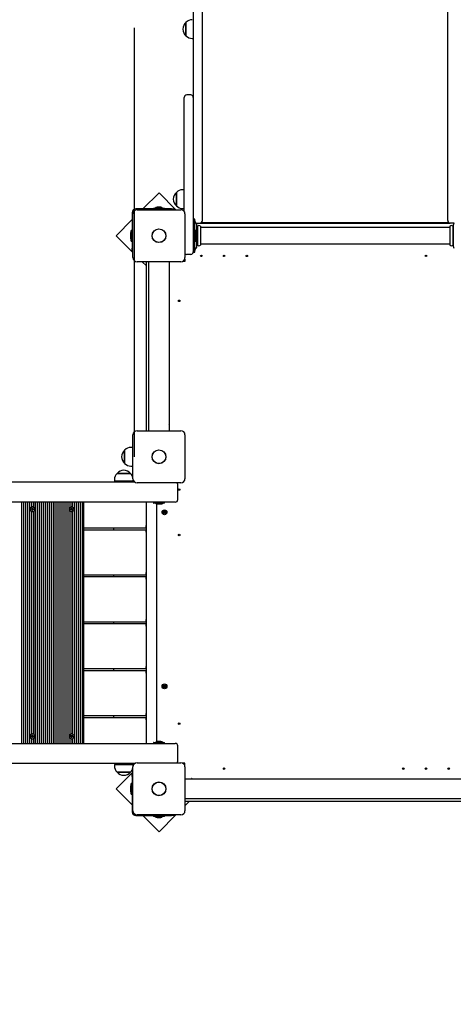
# Model space of a CAD drawing. Units: millimetres. Extents: x 4.6 to 20.9, y 3 to 15.5.
# Drawn here: x 15.1 to 15.9, y 9.7 to 11.7 of the extents above; entities that cross this region are included whole.
import ezdxf

# ---------------------------------------------------------------- set-up
doc = ezdxf.new("R2010")
doc.units = ezdxf.units.MM
doc.header["$LTSCALE"] = 105
doc.header["$PDSIZE"] = -1
doc.linetypes.add('SLD-Сплошная', pattern=[0])
doc.layers.add('ПРИМЕЧАНИЯ', color=7, linetype='SLD-Сплошная')
doc.styles.add('SLDTEXTSTYLE1', font='isocpeui_0.ttf')
doc.dimstyles.new('SLDDIMSTYLE3', dxfattribs={"dimtxt": 0.315, "dimasz": 0.315, "dimexe": 0, "dimexo": 0.0625, "dimgap": 0.07875, "dimtad": 2, "dimlfac": 1, "dimrnd": 1e-09, "dimzin": 12, "dimdsep": 46, "dimtxsty": 'SLDTEXTSTYLE1', "dimsah": 1, "dimcen": 0.09, "dimadec": 0, "dimazin": 3, "dimtfac": 1, "dimtdec": 3, "dimtofl": 0, "dimtmove": 0, "dimatfit": 3, "dimfxl": 1, "dimfrac": 2, "dimtolj": 1, "dimtzin": 12, "dimarcsym": 0})

# ---------------------------------------------------------------- blocks, each defined once
blk = doc.blocks.new('_D_13')
at = {"layer": 'Defpoints', "color": 0, "transparency": 16777216}
for p in [(18.4635, 10.1581), (4.5988, 8.8956), (18.4635, 3.0485)]:
    blk.add_point(p, dxfattribs=at)
at = {"layer": 'ПРИМЕЧАНИЯ', "color": 0, "lineweight": -2, "transparency": 16777216}
for p, q in [((18.4635, 10.0956), (18.4635, 3.0485)), ((4.5988, 8.8331), (4.5988, 3.0485)), ((4.9138, 3.0485), (18.1485, 3.0485))]:
    blk.add_line(p, q, dxfattribs=at)
at = {"layer": 'ПРИМЕЧАНИЯ', "color": 0, "transparency": 16777216}
for points in [[(4.9138, 3.101), (4.9138, 2.996), (4.5988, 3.0485)], [(18.1485, 3.101), (18.1485, 2.996), (18.4635, 3.0485)]]:
    blk.add_solid(points, dxfattribs=at)
at = {"layer": 'ПРИМЕЧАНИЯ', "color": 0, "transparency": 16777216, "insert": (11.5205, 3.4423), "char_height": 0.315, "attachment_point": 2, "style": 'SLDTEXTSTYLE1'}
blk.add_mtext('\\A1;13.86', dxfattribs=at)
blk = doc.blocks.new('_D_29')
at = {"layer": 'Defpoints', "color": 0, "transparency": 16777216}
for p in [(10.2403, 15.4618), (20.8163, 15.4618), (13.4363, 4.7864)]:
    blk.add_point(p, dxfattribs=at)
at = {"layer": 'ПРИМЕЧАНИЯ', "color": 0, "lineweight": -2, "transparency": 16777216}
for p, q in [((10.3028, 15.4618), (20.8163, 15.4618)), ((20.8163, 5.1014), (20.8163, 15.1468)), ((13.4988, 4.7864), (20.8163, 4.7864))]:
    blk.add_line(p, q, dxfattribs=at)
at = {"layer": 'ПРИМЕЧАНИЯ', "color": 0, "transparency": 16777216}
for points in [[(20.7638, 15.1468), (20.8688, 15.1468), (20.8163, 15.4618)], [(20.7638, 5.1014), (20.8688, 5.1014), (20.8163, 4.7864)]]:
    blk.add_solid(points, dxfattribs=at)
at = {"layer": 'ПРИМЕЧАНИЯ', "color": 0, "transparency": 16777216, "insert": (20.4225, 9.9642), "char_height": 0.315, "attachment_point": 2, "rotation": 90, "style": 'SLDTEXTSTYLE1'}
blk.add_mtext('\\A1;10.68', dxfattribs=at)
blk = doc.blocks.new('*D33')
at = {"layer": 'Defpoints', "color": 0, "transparency": 16777216}
for p in [(16.9635, 10.1581), (6.0988, 9.1266), (16.9635, 4.2006)]:
    blk.add_point(p, dxfattribs=at)
at = {"layer": 'ПРИМЕЧАНИЯ', "color": 0, "lineweight": -2, "transparency": 16777216}
for p, q in [((16.9635, 10.0956), (16.9635, 4.2006)), ((6.0988, 9.0641), (6.0988, 4.2006)), ((6.4138, 4.2006), (16.6485, 4.2006))]:
    blk.add_line(p, q, dxfattribs=at)
at = {"layer": 'ПРИМЕЧАНИЯ', "color": 0, "transparency": 16777216}
for points in [[(6.4138, 4.2531), (6.4138, 4.1481), (6.0988, 4.2006)], [(16.6485, 4.2531), (16.6485, 4.1481), (16.9635, 4.2006)]]:
    blk.add_solid(points, dxfattribs=at)
at = {"layer": 'ПРИМЕЧАНИЯ', "color": 0, "transparency": 16777216, "insert": (11.5564, 4.4369), "char_height": 0.315, "attachment_point": 5, "style": 'SLDTEXTSTYLE1'}
blk.add_mtext('\\A1;10.86', dxfattribs=at)
blk = doc.blocks.new('*D34')
at = {"layer": 'Defpoints', "color": 0, "transparency": 16777216}
for p in [(10.2403, 13.6118), (19.4922, 13.6118), (13.4363, 6.4314)]:
    blk.add_point(p, dxfattribs=at)
at = {"layer": 'ПРИМЕЧАНИЯ', "color": 0, "lineweight": -2, "transparency": 16777216}
for p, q in [((10.3028, 13.6118), (19.4922, 13.6118)), ((19.4922, 6.7464), (19.4922, 13.2968)), ((13.4988, 6.4314), (19.4922, 6.4314))]:
    blk.add_line(p, q, dxfattribs=at)
at = {"layer": 'ПРИМЕЧАНИЯ', "color": 0, "transparency": 16777216}
for points in [[(19.4397, 13.2968), (19.5447, 13.2968), (19.4922, 13.6118)], [(19.4397, 6.7464), (19.5447, 6.7464), (19.4922, 6.4314)]]:
    blk.add_solid(points, dxfattribs=at)
at = {"layer": 'ПРИМЕЧАНИЯ', "color": 0, "transparency": 16777216, "insert": (19.254, 10.0216), "char_height": 0.315, "attachment_point": 5, "rotation": 90, "style": 'SLDTEXTSTYLE1'}
blk.add_mtext('\\A1;7.18', dxfattribs=at)

msp = doc.modelspace()

# ---------------------------------------------------------------- linework, layer by layer
at = {"color": 7, "linetype": 'SLD-Сплошная', "lineweight": 25}
for p, q in [((15.4333, 12.4479), (15.4333, 11.528)), ((15.4513, 11.4636), (15.4513, 12.4479)), ((15.9373, 11.4636), (15.9373, 12.4479)), ((15.4188, 11.6612), (15.4188, 11.6769)), ((15.4188, 11.6769), (15.4188, 11.6502)), ((15.4188, 11.6502), (15.4188, 11.6612)), ((15.4313, 11.6449), (15.4333, 11.6449)), ((15.4283, 11.533), (15.4203, 11.533)), ((15.4153, 11.433), (15.4153, 11.528)), ((15.4333, 11.528), (15.4333, 11.433)), ((15.4513, 11.3596), (15.4513, 11.4636)), ((15.9373, 11.3596), (15.9373, 11.4636)), ((15.4153, 11.3022), (15.4153, 11.433)), ((15.4333, 11.433), (15.4333, 11.2541)), ((15.4513, 11.3191), (15.4513, 11.3596)), ((15.9373, 11.3191), (15.9373, 11.3596)), ((15.3654, 11.3389), (15.3335, 11.3071)), ((15.3987, 11.3056), (15.3654, 11.3389)), ((15.3998, 11.3132), (15.3998, 11.3399)), ((15.3998, 11.3399), (15.3998, 11.3266)), ((15.4153, 11.3452), (15.4123, 11.3452)), ((15.3998, 11.3266), (15.3998, 11.3132)), ((15.4513, 11.2841), (15.4513, 11.3191)), ((15.9373, 11.2841), (15.9373, 11.3191)), ((15.3123, 11.3001), (15.3123, 11.2294)), ((15.3138, 11.2106), (15.3138, 11.2976)), ((15.39, 11.3071), (15.3193, 11.3071)), ((15.3218, 11.3056), (15.4088, 11.3056)), ((15.3547, 11.3089), (15.3547, 11.3071)), ((15.3547, 11.3089), (15.376, 11.3089)), ((15.3653, 11.3107), (15.3618, 11.3107)), ((15.3688, 11.3107), (15.3653, 11.3107)), ((15.376, 11.3071), (15.376, 11.3089)), ((15.39, 11.3071), (15.395, 11.3071)), ((15.395, 11.3071), (15.395, 11.3056)), ((15.4123, 11.308), (15.4153, 11.308)), ((15.4168, 11.2976), (15.4168, 11.2106)), ((15.3123, 11.2859), (15.2805, 11.254)), ((15.4363, 11.2866), (15.4333, 11.2866)), ((15.4363, 11.2861), (15.4363, 11.2866)), ((15.4363, 11.2787), (15.4363, 11.2861)), ((15.4363, 11.2294), (15.4363, 11.2787)), ((15.4391, 11.2787), (15.437, 11.2815)), ((15.4388, 11.2791), (15.4463, 11.2791)), ((15.4463, 11.2791), (15.9423, 11.2791)), ((15.9402, 11.2796), (15.4485, 11.2796)), ((15.5393, 11.2796), (15.5393, 11.2791)), ((15.5493, 11.2791), (15.5493, 11.2796)), ((15.8393, 11.2796), (15.8393, 11.2791)), ((15.8493, 11.2791), (15.8493, 11.2796)), ((15.9499, 11.2791), (15.9423, 11.2791)), ((15.3087, 11.2576), (15.3087, 11.2541)), ((15.3123, 11.2647), (15.3105, 11.2647)), ((15.3105, 11.2434), (15.3105, 11.2647)), ((15.4381, 11.2647), (15.4363, 11.2647)), ((15.4381, 11.2647), (15.4381, 11.2541)), ((15.4399, 11.2506), (15.4399, 11.2576)), ((15.4403, 11.2331), (15.4403, 11.275)), ((15.441, 11.2701), (15.4403, 11.2701)), ((15.4413, 11.2727), (15.4413, 11.2541)), ((15.4473, 11.2727), (15.4473, 11.2541)), ((15.941, 11.2701), (15.4476, 11.2701)), ((15.9413, 11.2727), (15.9413, 11.2541)), ((15.9473, 11.2727), (15.9473, 11.2541)), ((15.9483, 11.2701), (15.9476, 11.2701)), ((15.9483, 11.275), (15.9483, 11.2331)), ((15.2805, 11.254), (15.3138, 11.2207)), ((15.3087, 11.2541), (15.3087, 11.2506)), ((15.3105, 11.2434), (15.3123, 11.2434)), ((15.4333, 11.2541), (15.4333, 11.2221)), ((15.4363, 11.2434), (15.4381, 11.2434)), ((15.4381, 11.2541), (15.4381, 11.2434)), ((15.4403, 11.2381), (15.441, 11.2381)), ((15.4413, 11.2541), (15.4413, 11.2354)), ((15.4473, 11.2541), (15.4473, 11.2354)), ((15.4476, 11.2381), (15.941, 11.2381)), ((15.9413, 11.2541), (15.9413, 11.2354)), ((15.9473, 11.2541), (15.9473, 11.2354)), ((15.9476, 11.2381), (15.9483, 11.2381)), ((15.3123, 11.2244), (15.3123, 11.2294)), ((15.3138, 11.2244), (15.3123, 11.2244)), ((15.4333, 11.222), (15.4333, 11.2221)), ((15.4333, 11.2216), (15.4333, 11.222)), ((15.4333, 11.2216), (15.4363, 11.2216)), ((15.4363, 11.222), (15.4363, 11.2294)), ((15.4363, 11.2216), (15.4363, 11.222)), ((15.437, 11.2267), (15.4391, 11.2294)), ((15.4088, 11.2026), (15.3218, 11.2026)), ((15.332, 11.2026), (15.3403, 11.1942)), ((15.3403, 10.8676), (15.3403, 11.2026)), ((15.3453, 10.8676), (15.3453, 11.2026)), ((15.3853, 11.2026), (15.3853, 10.8676)), ((15.4163, 11.2031), (15.4116, 11.2031)), ((15.4163, 11.2078), (15.4163, 11.2031)), ((15.4283, 11.2171), (15.4203, 11.2171)), ((15.3856, 11.1899), (15.3853, 11.1898)), ((15.3855, 11.1888), (15.3853, 11.1887)), ((15.386, 11.189), (15.3855, 11.1888)), ((15.386, 11.189), (15.3856, 11.1899)), ((15.3218, 10.8676), (15.4088, 10.8676)), ((15.3853, 10.8814), (15.386, 10.8811)), ((15.3853, 10.8803), (15.3856, 10.8802)), ((15.3856, 10.8802), (15.386, 10.8811)), ((15.3138, 10.7726), (15.3138, 10.8596)), ((15.4168, 10.8596), (15.4168, 10.7726)), ((15.2973, 10.8052), (15.2973, 10.8294)), ((15.2973, 10.8294), (15.2973, 10.8027)), ((15.3128, 10.8347), (15.3098, 10.8347)), ((15.3128, 10.8347), (15.3128, 10.7975)), ((15.3138, 10.8311), (15.3128, 10.8311)), ((15.2973, 10.8027), (15.2973, 10.8052)), ((15.3098, 10.7975), (15.3128, 10.7975)), ((15.3128, 10.8011), (15.3138, 10.8011)), ((15.2769, 10.7706), (15.2769, 10.7676)), ((15.2822, 10.7831), (15.3069, 10.7831)), ((15.3089, 10.7831), (15.2822, 10.7831)), ((15.3069, 10.7831), (15.3089, 10.7831)), ((15.3141, 10.7676), (15.3141, 10.7704)), ((13.933, 10.7661), (15.3172, 10.7661)), ((15.3141, 10.7676), (15.2769, 10.7676)), ((15.2905, 10.7676), (15.2905, 10.7661)), ((15.3005, 10.7661), (15.3005, 10.7676)), ((15.4088, 10.7646), (15.3218, 10.7646)), ((15.4026, 10.7311), (15.4026, 10.7611)), ((15.3668, 10.7261), (13.933, 10.7261)), ((15.0938, 10.2481), (15.0938, 10.7261)), ((15.0977, 10.2481), (15.0977, 10.7261)), ((15.1016, 10.2481), (15.1016, 10.7261)), ((15.1055, 10.2481), (15.1055, 10.7261)), ((15.1094, 10.2481), (15.1094, 10.7261)), ((15.1123, 10.7121), (15.1125, 10.7131)), ((15.1135, 10.7118), (15.1123, 10.7121)), ((15.1125, 10.7131), (15.1137, 10.7128)), ((15.1132, 10.7128), (15.1125, 10.7131)), ((15.1131, 10.7119), (15.1133, 10.7128)), ((15.1133, 10.7167), (15.1133, 10.7261)), ((15.1133, 10.7128), (15.1139, 10.7128)), ((15.1133, 10.7128), (15.1133, 10.7128)), ((15.1134, 10.7111), (15.1138, 10.7117)), ((15.114, 10.7113), (15.1134, 10.7111)), ((15.1139, 10.7135), (15.1144, 10.713)), ((15.1141, 10.7128), (15.1139, 10.7135)), ((15.1145, 10.7134), (15.1148, 10.7146)), ((15.1145, 10.7131), (15.1149, 10.713)), ((15.1148, 10.7169), (15.1146, 10.7169)), ((15.1148, 10.7146), (15.1157, 10.7144)), ((15.115, 10.7132), (15.1157, 10.7144)), ((15.1151, 10.7126), (15.1162, 10.713)), ((15.1157, 10.7113), (15.1151, 10.7113)), ((15.1154, 10.7123), (15.1152, 10.7113)), ((15.1157, 10.7144), (15.1155, 10.7132)), ((15.1155, 10.7128), (15.1162, 10.713)), ((15.1155, 10.7123), (15.1172, 10.712)), ((15.1155, 10.7113), (15.1157, 10.7106)), ((15.1162, 10.713), (15.1157, 10.7125)), ((15.117, 10.7111), (15.1158, 10.7113)), ((15.116, 10.7123), (15.1172, 10.712)), ((15.1172, 10.712), (15.117, 10.7111)), ((15.1171, 10.7162), (15.1171, 10.7261)), ((15.121, 10.2481), (15.121, 10.7261)), ((15.1249, 10.2481), (15.1249, 10.7261)), ((15.1288, 10.2481), (15.1288, 10.7261)), ((15.1327, 10.2481), (15.1327, 10.7261)), ((15.1366, 10.2481), (15.1366, 10.7261)), ((15.1405, 10.2481), (15.1405, 10.7261)), ((15.1443, 10.2481), (15.1443, 10.7261)), ((15.1482, 10.2481), (15.1482, 10.7261)), ((15.1521, 10.2481), (15.1521, 10.7261)), ((15.156, 10.2481), (15.156, 10.7261)), ((15.1599, 10.2481), (15.1599, 10.7261)), ((15.1638, 10.2481), (15.1638, 10.7261)), ((15.1677, 10.2481), (15.1677, 10.7261)), ((15.1715, 10.2481), (15.1715, 10.7261)), ((15.1754, 10.2481), (15.1754, 10.7261)), ((15.1793, 10.2481), (15.1793, 10.7261)), ((15.1832, 10.2481), (15.1832, 10.7261)), ((15.1871, 10.2481), (15.1871, 10.7261)), ((15.19, 10.712), (15.1912, 10.7123)), ((15.1902, 10.7111), (15.19, 10.712)), ((15.1914, 10.7113), (15.1902, 10.7111)), ((15.1909, 10.7113), (15.1902, 10.7111)), ((15.191, 10.7113), (15.1908, 10.7122)), ((15.191, 10.7167), (15.191, 10.7261)), ((15.1916, 10.7113), (15.191, 10.7113)), ((15.191, 10.7113), (15.191, 10.7113)), ((15.1911, 10.713), (15.1917, 10.7128)), ((15.1915, 10.7125), (15.1911, 10.713)), ((15.1915, 10.7144), (15.1924, 10.7146)), ((15.1917, 10.7132), (15.1915, 10.7144)), ((15.1916, 10.7106), (15.1918, 10.7113)), ((15.1917, 10.7132), (15.1922, 10.7133)), ((15.1922, 10.7134), (15.1924, 10.7146)), ((15.1925, 10.7169), (15.1923, 10.7169)), ((15.1924, 10.7146), (15.1927, 10.7134)), ((15.1928, 10.7128), (15.1934, 10.7128)), ((15.1928, 10.7115), (15.1939, 10.7111)), ((15.1929, 10.713), (15.1934, 10.7135)), ((15.1929, 10.7128), (15.1931, 10.7118)), ((15.1934, 10.7135), (15.1932, 10.7128)), ((15.1932, 10.7118), (15.1949, 10.7121)), ((15.1939, 10.7111), (15.1932, 10.7113)), ((15.1934, 10.7117), (15.1939, 10.7111)), ((15.1935, 10.7128), (15.1947, 10.7131)), ((15.1949, 10.7121), (15.1937, 10.7118)), ((15.1947, 10.7131), (15.1949, 10.7121)), ((15.1948, 10.7162), (15.1948, 10.7261)), ((15.1987, 10.2481), (15.1987, 10.7261)), ((15.2026, 10.2481), (15.2026, 10.7261)), ((15.2065, 10.2481), (15.2065, 10.7261)), ((15.2104, 10.2481), (15.2104, 10.7261)), ((15.2143, 10.2481), (15.2143, 10.7261)), ((15.2166, 10.2481), (15.2166, 10.7261)), ((15.3402, 10.7261), (15.3402, 10.6796)), ((15.3403, 10.7146), (15.3402, 10.7146)), ((15.3403, 10.2481), (15.3403, 10.7261)), ((15.3547, 10.726), (15.3547, 10.7244)), ((15.3759, 10.7243), (15.3548, 10.7243)), ((15.3603, 10.7227), (15.3603, 10.2514)), ((15.3613, 10.2516), (15.3613, 10.7225)), ((15.3619, 10.7225), (15.3689, 10.7225)), ((15.3976, 10.7261), (15.3668, 10.7261)), ((15.376, 10.7244), (15.376, 10.726)), ((15.1133, 10.2667), (15.1133, 10.7075)), ((15.1138, 10.7098), (15.114, 10.711)), ((15.1147, 10.7096), (15.1138, 10.7098)), ((15.1145, 10.7109), (15.114, 10.711)), ((15.1145, 10.7108), (15.1147, 10.7096)), ((15.1146, 10.7073), (15.1148, 10.7073)), ((15.115, 10.7108), (15.1147, 10.7096)), ((15.1157, 10.7106), (15.1152, 10.7111)), ((15.1171, 10.2662), (15.1171, 10.7079)), ((15.191, 10.2667), (15.191, 10.7075)), ((15.1921, 10.7111), (15.1916, 10.7106)), ((15.1926, 10.7111), (15.1922, 10.711)), ((15.1925, 10.7096), (15.1922, 10.7108)), ((15.1923, 10.7073), (15.1925, 10.7073)), ((15.1934, 10.7098), (15.1925, 10.7096)), ((15.1927, 10.711), (15.1934, 10.7098)), ((15.1932, 10.711), (15.1934, 10.7098)), ((15.1948, 10.2662), (15.1948, 10.7079)), ((15.3739, 10.7065), (15.3742, 10.7074)), ((15.375, 10.706), (15.3739, 10.7065)), ((15.3742, 10.7074), (15.3754, 10.707)), ((15.3747, 10.7054), (15.3753, 10.7058)), ((15.3754, 10.7057), (15.3747, 10.7054)), ((15.3755, 10.7055), (15.3747, 10.7054)), ((15.375, 10.704), (15.3754, 10.7051)), ((15.3759, 10.7036), (15.375, 10.704)), ((15.3751, 10.706), (15.3755, 10.7069)), ((15.3764, 10.7048), (15.3755, 10.7052)), ((15.3756, 10.7077), (15.3761, 10.7071)), ((15.3757, 10.7069), (15.3756, 10.7077)), ((15.3759, 10.707), (15.3756, 10.7077)), ((15.3764, 10.7047), (15.3759, 10.7036)), ((15.3763, 10.7074), (15.3767, 10.7085)), ((15.3763, 10.7073), (15.3772, 10.7069)), ((15.377, 10.7045), (15.3766, 10.705)), ((15.3767, 10.7085), (15.3777, 10.7082)), ((15.3767, 10.7051), (15.377, 10.7045)), ((15.3769, 10.7052), (15.377, 10.7045)), ((15.3777, 10.7082), (15.3772, 10.707)), ((15.3772, 10.7067), (15.3779, 10.7068)), ((15.3776, 10.7061), (15.3772, 10.7052)), ((15.3773, 10.7065), (15.3779, 10.7068)), ((15.3784, 10.7047), (15.3773, 10.7052)), ((15.3779, 10.7068), (15.3774, 10.7063)), ((15.3777, 10.7061), (15.3788, 10.7056)), ((15.3788, 10.7056), (15.3784, 10.7047)), ((15.3402, 10.6746), (15.2166, 10.6746)), ((15.2749, 10.6746), (15.2749, 10.6716)), ((15.2754, 10.6746), (15.2754, 10.6716)), ((15.2166, 10.6716), (15.3402, 10.6716)), ((15.3402, 10.6666), (15.3402, 10.5866)), ((15.3402, 10.5816), (15.2166, 10.5816)), ((15.2166, 10.5786), (15.3402, 10.5786)), ((15.2749, 10.5816), (15.2749, 10.5786)), ((15.2754, 10.5816), (15.2754, 10.5786)), ((15.3402, 10.5736), (15.3402, 10.4936)), ((15.3402, 10.4886), (15.2166, 10.4886)), ((15.2166, 10.4856), (15.3402, 10.4856)), ((15.2749, 10.4886), (15.2749, 10.4856)), ((15.2754, 10.4886), (15.2754, 10.4856)), ((15.3402, 10.4806), (15.3402, 10.4006)), ((15.3402, 10.3956), (15.2166, 10.3956)), ((15.2166, 10.3926), (15.3402, 10.3926)), ((15.2749, 10.3956), (15.2749, 10.3926)), ((15.2754, 10.3956), (15.2754, 10.3926)), ((15.3402, 10.3876), (15.3402, 10.3076)), ((15.374, 10.3619), (15.3745, 10.3628)), ((15.375, 10.3613), (15.374, 10.3619)), ((15.3745, 10.3628), (15.3756, 10.3621)), ((15.3746, 10.3607), (15.3753, 10.361)), ((15.3754, 10.3608), (15.3746, 10.3607)), ((15.3754, 10.3607), (15.3746, 10.3607)), ((15.3746, 10.3593), (15.3753, 10.3603)), ((15.3751, 10.3612), (15.3757, 10.3621)), ((15.3762, 10.3599), (15.3753, 10.3604)), ((15.3759, 10.3628), (15.3763, 10.3621)), ((15.3759, 10.362), (15.3759, 10.3628)), ((15.3761, 10.362), (15.3759, 10.3628)), ((15.3767, 10.3594), (15.3764, 10.36)), ((15.3765, 10.3623), (15.3774, 10.3617)), ((15.3766, 10.3624), (15.3772, 10.3634)), ((15.3766, 10.3601), (15.3767, 10.3594)), ((15.3767, 10.3601), (15.3767, 10.3594)), ((15.3775, 10.3609), (15.377, 10.36)), ((15.3772, 10.3634), (15.3781, 10.3629)), ((15.3773, 10.3615), (15.378, 10.3615)), ((15.3773, 10.3613), (15.378, 10.3615)), ((15.3781, 10.3629), (15.3774, 10.3618)), ((15.378, 10.3615), (15.3774, 10.3611)), ((15.3776, 10.3608), (15.3787, 10.3602)), ((15.3787, 10.3602), (15.3781, 10.3593)), ((15.3755, 10.3587), (15.3746, 10.3593)), ((15.3761, 10.3598), (15.3755, 10.3587)), ((15.3781, 10.3593), (15.3771, 10.36)), ((15.3402, 10.3026), (15.2166, 10.3026)), ((15.2749, 10.3026), (15.2749, 10.2996)), ((15.2754, 10.3026), (15.2754, 10.2996)), ((15.2166, 10.2996), (15.3402, 10.2996)), ((15.3402, 10.2946), (15.3402, 10.2481)), ((15.1134, 10.263), (15.114, 10.2628)), ((15.1138, 10.2625), (15.1134, 10.263)), ((15.1138, 10.2644), (15.1147, 10.2646)), ((15.114, 10.2632), (15.1138, 10.2644)), ((15.114, 10.2632), (15.1145, 10.2633)), ((15.1145, 10.2634), (15.1147, 10.2646)), ((15.1148, 10.2669), (15.1146, 10.2669)), ((15.1147, 10.2646), (15.115, 10.2634)), ((15.1151, 10.2628), (15.1157, 10.2628)), ((15.1152, 10.263), (15.1157, 10.2635)), ((15.1152, 10.2628), (15.1154, 10.2618)), ((15.1157, 10.2635), (15.1155, 10.2628)), ((15.1158, 10.2628), (15.117, 10.2631)), ((15.117, 10.2631), (15.1172, 10.2621)), ((15.19, 10.2621), (15.1902, 10.2631)), ((15.1902, 10.2631), (15.1914, 10.2628)), ((15.1909, 10.2628), (15.1902, 10.2631)), ((15.1908, 10.2619), (15.191, 10.2628)), ((15.191, 10.2628), (15.1916, 10.2628)), ((15.191, 10.2628), (15.191, 10.2628)), ((15.1916, 10.2635), (15.1921, 10.263)), ((15.1918, 10.2628), (15.1916, 10.2635)), ((15.1922, 10.2634), (15.1925, 10.2646)), ((15.1922, 10.2631), (15.1926, 10.263)), ((15.1925, 10.2669), (15.1923, 10.2669)), ((15.1925, 10.2646), (15.1934, 10.2644)), ((15.1927, 10.2632), (15.1934, 10.2644)), ((15.1928, 10.2626), (15.1939, 10.263)), ((15.1934, 10.2644), (15.1932, 10.2632)), ((15.1932, 10.2628), (15.1939, 10.263)), ((15.1939, 10.263), (15.1934, 10.2625)), ((13.933, 10.2481), (15.3668, 10.2481)), ((15.1123, 10.262), (15.1135, 10.2623)), ((15.1125, 10.2611), (15.1123, 10.262)), ((15.1137, 10.2613), (15.1125, 10.2611)), ((15.1132, 10.2613), (15.1125, 10.2611)), ((15.1133, 10.2613), (15.1131, 10.2622)), ((15.1139, 10.2613), (15.1133, 10.2613)), ((15.1133, 10.2613), (15.1133, 10.2613)), ((15.1133, 10.2481), (15.1133, 10.2575)), ((15.1139, 10.2606), (15.1141, 10.2613)), ((15.1144, 10.2611), (15.1139, 10.2606)), ((15.1149, 10.2611), (15.1145, 10.261)), ((15.1148, 10.2596), (15.1145, 10.2608)), ((15.1146, 10.2573), (15.1148, 10.2573)), ((15.1157, 10.2598), (15.1148, 10.2596)), ((15.115, 10.261), (15.1157, 10.2598)), ((15.1151, 10.2615), (15.1162, 10.2611)), ((15.1155, 10.2618), (15.1172, 10.2621)), ((15.1162, 10.2611), (15.1155, 10.2613)), ((15.1155, 10.261), (15.1157, 10.2598)), ((15.1157, 10.2617), (15.1162, 10.2611)), ((15.1172, 10.2621), (15.116, 10.2618)), ((15.1171, 10.2481), (15.1171, 10.2579)), ((15.1912, 10.2618), (15.19, 10.2621)), ((15.191, 10.2481), (15.191, 10.2575)), ((15.1911, 10.2611), (15.1915, 10.2617)), ((15.1917, 10.2613), (15.1911, 10.2611)), ((15.1915, 10.2598), (15.1917, 10.261)), ((15.1924, 10.2596), (15.1915, 10.2598)), ((15.1922, 10.2609), (15.1917, 10.261)), ((15.1922, 10.2608), (15.1924, 10.2596)), ((15.1923, 10.2573), (15.1925, 10.2573)), ((15.1927, 10.2608), (15.1924, 10.2596)), ((15.1934, 10.2613), (15.1928, 10.2613)), ((15.1931, 10.2623), (15.1929, 10.2613)), ((15.1934, 10.2606), (15.1929, 10.2611)), ((15.1932, 10.2623), (15.1949, 10.262)), ((15.1932, 10.2613), (15.1934, 10.2606)), ((15.1947, 10.2611), (15.1935, 10.2613)), ((15.1937, 10.2623), (15.1949, 10.262)), ((15.1949, 10.262), (15.1947, 10.2611)), ((15.1948, 10.2481), (15.1948, 10.2579)), ((15.3403, 10.2596), (15.3402, 10.2596)), ((15.3547, 10.2498), (15.3547, 10.2482)), ((15.3548, 10.2499), (15.3759, 10.2499)), ((15.3632, 10.2517), (15.3619, 10.2517)), ((15.3689, 10.2517), (15.3632, 10.2517)), ((15.3668, 10.2481), (15.3976, 10.2481)), ((15.376, 10.2482), (15.376, 10.2498)), ((15.4026, 10.2131), (15.4026, 10.2431)), ((15.3172, 10.2081), (13.933, 10.2081)), ((15.2769, 10.2065), (15.2769, 10.2035)), ((15.2769, 10.2065), (15.3141, 10.2065)), ((15.2905, 10.2081), (15.2905, 10.2065)), ((15.3005, 10.2065), (15.3005, 10.2081)), ((15.3141, 10.2037), (15.3141, 10.2065)), ((15.3218, 10.2096), (15.4088, 10.2096)), ((15.4163, 10.2091), (15.4116, 10.2091)), ((15.4163, 10.2044), (15.4163, 10.2091)), ((15.3138, 10.1914), (15.2805, 10.1581)), ((15.2897, 10.191), (15.2822, 10.191)), ((15.2822, 10.191), (15.3089, 10.191)), ((15.3089, 10.191), (15.2897, 10.191)), ((15.3123, 10.1877), (15.3138, 10.1877)), ((15.3123, 10.1827), (15.3123, 10.1877)), ((15.3138, 10.1146), (15.3138, 10.2016)), ((15.4168, 10.2016), (15.4168, 10.1146)), ((15.3123, 10.1687), (15.3105, 10.1687)), ((15.3105, 10.1474), (15.3105, 10.1687)), ((15.3123, 10.1827), (15.3123, 10.1121)), ((15.4168, 10.1781), (15.9718, 10.1781)), ((15.4304, 10.1787), (15.4295, 10.1783)), ((15.4295, 10.1783), (15.4296, 10.1781)), ((15.4304, 10.1787), (15.4307, 10.1781)), ((15.2805, 10.1581), (15.3123, 10.1263)), ((15.3087, 10.1616), (15.3087, 10.1581)), ((15.3087, 10.1581), (15.3087, 10.1546)), ((15.3105, 10.1474), (15.3123, 10.1474)), ((15.9718, 10.1381), (15.4168, 10.1381)), ((15.9718, 10.1331), (15.4168, 10.1331)), ((15.4168, 10.1247), (15.4252, 10.1331)), ((15.4088, 10.1066), (15.3218, 10.1066)), ((15.3654, 10.0732), (15.3987, 10.1066)), ((15.395, 10.1066), (15.395, 10.1051)), ((15.3193, 10.1051), (15.39, 10.1051)), ((15.3335, 10.1051), (15.3654, 10.0732)), ((15.3547, 10.1051), (15.3547, 10.1033)), ((15.376, 10.1033), (15.3547, 10.1033)), ((15.3618, 10.1015), (15.3653, 10.1015)), ((15.3653, 10.1015), (15.3688, 10.1015)), ((15.376, 10.1033), (15.376, 10.1051)), ((15.395, 10.1051), (15.39, 10.1051))]:
    msp.add_line(p, q, dxfattribs=at)
at = {"color": 7, "linetype": 'SLD-Сплошная'}
msp.add_line((15.3168, 10.8161), (15.3168, 11.6661), dxfattribs=at)
at = {"color": 7, "linetype": 'SLD-Сплошная', "lineweight": 25, "flags": 128}
for points in [[(15.1193, 10.7111), (15.1194, 10.7124), (15.1192, 10.7136), (15.1186, 10.7148), (15.1177, 10.7158), (15.1167, 10.7165), (15.1154, 10.7168), (15.1142, 10.7168), (15.1129, 10.7165), (15.1119, 10.7158), (15.111, 10.7149), (15.1104, 10.7137), (15.1101, 10.7124), (15.1102, 10.7111), (15.1106, 10.7099), (15.1113, 10.7088), (15.1123, 10.708), (15.1135, 10.7075), (15.1147, 10.7073), (15.116, 10.7074), (15.1172, 10.7079), (15.1182, 10.7088), (15.1189, 10.7098), (15.1193, 10.7111)], [(15.1879, 10.7111), (15.1883, 10.7098), (15.1891, 10.7088), (15.1901, 10.7079), (15.1912, 10.7074), (15.1925, 10.7073), (15.1938, 10.7075), (15.1949, 10.708), (15.1959, 10.7088), (15.1966, 10.7099), (15.197, 10.7111), (15.1971, 10.7124), (15.1969, 10.7137), (15.1963, 10.7149), (15.1954, 10.7158), (15.1943, 10.7165), (15.1931, 10.7168), (15.1918, 10.7168), (15.1906, 10.7165), (15.1895, 10.7158), (15.1886, 10.7148), (15.1881, 10.7136), (15.1878, 10.7124), (15.1879, 10.7111)], [(15.1193, 10.2631), (15.1189, 10.2643), (15.1182, 10.2654), (15.1172, 10.2662), (15.116, 10.2667), (15.1147, 10.2669), (15.1135, 10.2667), (15.1123, 10.2661), (15.1113, 10.2653), (15.1106, 10.2642), (15.1102, 10.263), (15.1101, 10.2617), (15.1104, 10.2604), (15.111, 10.2593), (15.1119, 10.2583), (15.1129, 10.2576), (15.1142, 10.2573), (15.1154, 10.2573), (15.1167, 10.2577), (15.1177, 10.2584), (15.1186, 10.2593), (15.1192, 10.2605), (15.1194, 10.2618), (15.1193, 10.2631)], [(15.1879, 10.2631), (15.1878, 10.2618), (15.1881, 10.2605), (15.1886, 10.2593), (15.1895, 10.2584), (15.1906, 10.2577), (15.1918, 10.2573), (15.1931, 10.2573), (15.1943, 10.2576), (15.1954, 10.2583), (15.1963, 10.2593), (15.1969, 10.2604), (15.1971, 10.2617), (15.197, 10.263), (15.1966, 10.2642), (15.1959, 10.2653), (15.1949, 10.2661), (15.1938, 10.2667), (15.1925, 10.2669), (15.1912, 10.2667), (15.1901, 10.2662), (15.1891, 10.2654), (15.1883, 10.2643), (15.1879, 10.2631)]]:
    msp.add_lwpolyline(points, dxfattribs=at)
at = {"color": 7, "linetype": 'SLD-Сплошная', "lineweight": 25}
for centre, radius in [((15.3653, 11.2541), 0.0137), ((15.3653, 11.2541), 0.0135), ((15.4493, 11.2141), 0.0015), ((15.4943, 11.2141), 0.0015), ((15.5393, 11.2141), 0.0015), ((15.8943, 11.2141), 0.0015), ((15.4053, 11.1251), 0.0015), ((15.3653, 10.8161), 0.0137), ((15.3653, 10.8161), 0.0135), ((15.4053, 10.7511), 0.0015), ((15.3763, 10.7061), 0.0048), ((15.3763, 10.7061), 0.003), ((15.4053, 10.6611), 0.0015), ((15.3763, 10.3611), 0.0048), ((15.3763, 10.3611), 0.003), ((15.4053, 10.2871), 0.0015), ((15.4943, 10.1981), 0.0015), ((15.8493, 10.1981), 0.0015), ((15.8943, 10.1981), 0.0015), ((15.9393, 10.1981), 0.0015), ((15.3653, 10.1581), 0.0137), ((15.3653, 10.1581), 0.0135)]:
    msp.add_circle(centre, radius, dxfattribs=at)
for centre, radius, start, end in [((15.4301, 11.6635), 0.0175, 130.3062, 229.6938), ((15.4313, 11.6646), 0.0175, 90, 135.5648), ((15.4313, 11.6625), 0.0175, 224.4352, 270), ((15.4203, 11.528), 0.005, 90, 180), ((15.4283, 11.528), 0.005, 0, 90), ((15.4112, 11.3266), 0.0175, 130.3062, 229.6938), ((15.4123, 11.3277), 0.0175, 90, 135.5648), ((15.3193, 11.3001), 0.007, 90, 180), ((15.3218, 11.2976), 0.008, 90, 180), ((15.3618, 11.3059), 0.00481, 90, 141.282), ((15.3688, 11.3059), 0.00481, 38.718, 90), ((15.4123, 11.3255), 0.0175, 224.4352, 270), ((15.4088, 11.2976), 0.008, 0, 90), ((15.4393, 11.2833), 0.003, 180, 217.5686), ((15.4343, 11.275), 0.006, 0, 37.5686), ((15.4463, 11.2841), 0.005, 270, 360), ((15.9423, 11.2841), 0.005, 180, 270), ((15.9543, 11.275), 0.006, 142.4314, 180), ((15.3135, 11.2576), 0.00481, 128.718, 180), ((15.4351, 11.2576), 0.00481, 0, 51.282), ((15.441, 11.2704), 0.0003, 270, 0), ((15.4443, 11.2701), 0.004, 41.4096, 138.5904), ((15.4476, 11.2704), 0.0003, 180, 270), ((15.941, 11.2704), 0.0003, 270, 0), ((15.9443, 11.2701), 0.004, 41.4096, 138.5904), ((15.9476, 11.2704), 0.0003, 180, 270), ((15.3135, 11.2506), 0.00481, 180, 231.282), ((15.4351, 11.2506), 0.00481, 308.718, 0), ((15.441, 11.2378), 0.0003, 0, 90), ((15.4476, 11.2378), 0.0003, 90, 180), ((15.941, 11.2378), 0.0003, 0, 90), ((15.9476, 11.2378), 0.0003, 90, 180), ((15.4203, 11.2221), 0.005, 225.573, 270), ((15.4283, 11.2221), 0.005, 270, 0), ((15.4393, 11.2248), 0.003, 142.4314, 180), ((15.4343, 11.2331), 0.006, 322.4314, 0), ((15.4443, 11.2381), 0.004, 221.4096, 318.5904), ((15.9443, 11.2381), 0.004, 221.4096, 318.5904), ((15.9543, 11.2331), 0.006, 180, 217.5686), ((15.3218, 11.2106), 0.008, 180, 270), ((15.4088, 11.2106), 0.008, 270, 0), ((15.3218, 10.8596), 0.008, 90, 180), ((15.4088, 10.8596), 0.008, 0, 90), ((15.3087, 10.8161), 0.0175, 130.3062, 229.6938), ((15.3098, 10.8172), 0.0175, 90, 135.5648), ((15.2955, 10.7718), 0.0175, 40.3062, 139.6938), ((15.3098, 10.815), 0.0175, 224.4352, 270), ((15.2944, 10.7706), 0.0175, 134.4352, 180), ((15.2966, 10.7706), 0.0175, 10.3767, 45.5648), ((15.3218, 10.7726), 0.008, 180, 270), ((15.4088, 10.7726), 0.008, 270, 0), ((15.3976, 10.7611), 0.005, 0, 44.427), ((15.3976, 10.7311), 0.005, 270, 0), ((15.1147, 10.7121), 0.0048, 91.1883, 268.8117), ((15.1134, 10.7112), 0.000697, 46.8706, 77.3674), ((15.1139, 10.7135), 0.000685, 257.4532, 288.3215), ((15.1133, 10.7111), 0.000745, 348.1463, 17.3015), ((15.1138, 10.7135), 0.000733, 318.7308, 348.2259), ((15.1151, 10.7106), 0.000705, 90.437, 159.8506), ((15.1157, 10.713), 0.000726, 176.5304, 247.565), ((15.1162, 10.713), 0.000745, 168.1463, 197.3015), ((15.1157, 10.7107), 0.000685, 77.4532, 108.3215), ((15.1162, 10.713), 0.000697, 226.8706, 257.3674), ((15.1924, 10.7121), 0.00477, 91.1554, 192.6693), ((15.1911, 10.713), 0.000697, 282.6326, 313.1294), ((15.1916, 10.7107), 0.000685, 71.6785, 102.5468), ((15.191, 10.713), 0.000745, 342.6985, 11.8537), ((15.1928, 10.7135), 0.000705, 200.1494, 269.563), ((15.1934, 10.7111), 0.000726, 112.435, 183.4696), ((15.1934, 10.7135), 0.000733, 191.7741, 221.2692), ((15.1934, 10.7135), 0.000685, 251.6785, 282.5468), ((15.1939, 10.7111), 0.000745, 162.6985, 191.8537), ((15.1939, 10.7112), 0.000697, 102.6326, 133.1294), ((15.3548, 10.726), 0.0001, 90, 180), ((15.3548, 10.7244), 0.0001, 180, 270), ((15.3619, 10.7273), 0.00481, 218.718, 270), ((15.3689, 10.7273), 0.00481, 270, 321.282), ((15.3759, 10.726), 0.0001, 0, 90), ((15.3759, 10.7244), 0.0001, 270, 0), ((15.1157, 10.7106), 0.000733, 138.7308, 168.2259), ((15.1924, 10.712), 0.00469, 191.1272, 269.4291), ((15.1915, 10.7106), 0.000733, 11.7741, 41.2692), ((15.3747, 10.7054), 0.000725, 38.8462, 68.8462), ((15.3747, 10.7054), 0.000725, 23.8462, 38.8462), ((15.3756, 10.7077), 0.000725, 248.8462, 278.8462), ((15.3747, 10.7054), 0.000725, 8.8462, 23.8462), ((15.3747, 10.7054), 0.000725, 338.8462, 8.8462), ((15.3756, 10.7077), 0.000725, 278.8462, 293.8462), ((15.3756, 10.7077), 0.000725, 293.8462, 308.8462), ((15.3756, 10.7077), 0.000725, 308.8462, 338.8462), ((15.377, 10.7045), 0.000725, 128.8462, 158.8462), ((15.377, 10.7045), 0.000725, 113.8462, 128.8462), ((15.377, 10.7045), 0.000725, 98.8462, 113.8462), ((15.377, 10.7045), 0.000725, 68.8462, 98.8462), ((15.3779, 10.7068), 0.000725, 158.8462, 188.8462), ((15.3779, 10.7068), 0.000725, 188.8462, 203.8462), ((15.3779, 10.7068), 0.000725, 203.8462, 218.8462), ((15.3779, 10.7068), 0.000725, 218.8462, 248.8462), ((15.3746, 10.3607), 0.000725, 27.9835, 57.9835), ((15.3746, 10.3607), 0.000725, 12.9835, 27.9835), ((15.3746, 10.3607), 0.000725, 327.9835, 357.9835), ((15.3746, 10.3607), 0.000725, 357.9835, 12.9835), ((15.3759, 10.3628), 0.000725, 237.9835, 267.9835), ((15.3759, 10.3628), 0.000725, 267.9835, 282.9835), ((15.3759, 10.3628), 0.000725, 282.9835, 297.9835), ((15.3767, 10.3594), 0.000725, 117.9835, 147.9835), ((15.3759, 10.3628), 0.000725, 297.9835, 327.9835), ((15.3767, 10.3594), 0.000725, 102.9835, 117.9835), ((15.3767, 10.3594), 0.000725, 87.9835, 102.9835), ((15.3767, 10.3594), 0.000725, 57.9835, 87.9835), ((15.378, 10.3615), 0.000725, 147.9835, 177.9835), ((15.378, 10.3615), 0.000725, 177.9835, 192.9835), ((15.378, 10.3615), 0.000725, 192.9835, 207.9835), ((15.378, 10.3615), 0.000725, 207.9835, 237.9835), ((15.1147, 10.2621), 0.0048, 91.1974, 268.8026), ((15.1134, 10.263), 0.000697, 282.6326, 313.1294), ((15.1133, 10.263), 0.000745, 342.6985, 11.8537), ((15.1151, 10.2635), 0.000705, 200.1494, 269.563), ((15.1157, 10.2635), 0.000733, 191.7741, 221.2692), ((15.1157, 10.2635), 0.000685, 251.6785, 282.5468), ((15.1924, 10.262), 0.00475, 167.0158, 269.1595), ((15.1924, 10.2622), 0.0047, 90.6648, 168.7788), ((15.1916, 10.2635), 0.000685, 257.4532, 288.3215), ((15.1915, 10.2635), 0.000733, 318.7308, 348.2259), ((15.1934, 10.263), 0.000726, 176.5304, 247.565), ((15.1939, 10.263), 0.000745, 168.1463, 197.3015), ((15.1939, 10.263), 0.000697, 226.8706, 257.3674), ((15.1139, 10.2607), 0.000685, 71.6785, 102.5468), ((15.1138, 10.2606), 0.000733, 11.7741, 41.2692), ((15.1157, 10.2611), 0.000726, 112.435, 183.4696), ((15.1162, 10.2611), 0.000745, 162.6985, 191.8537), ((15.1162, 10.2612), 0.000697, 102.6326, 133.1294), ((15.1911, 10.2612), 0.000697, 46.8706, 77.3674), ((15.191, 10.2611), 0.000745, 348.1463, 17.3015), ((15.1928, 10.2606), 0.000705, 90.437, 159.8506), ((15.1934, 10.2606), 0.000733, 138.7308, 168.2259), ((15.1934, 10.2607), 0.000685, 77.4532, 108.3215), ((15.3548, 10.2498), 0.0001, 90, 180), ((15.3548, 10.2482), 0.0001, 180, 270), ((15.3619, 10.2469), 0.00481, 90, 141.282), ((15.3689, 10.2469), 0.00481, 38.718, 90), ((15.3759, 10.2498), 0.0001, 0, 90), ((15.3759, 10.2482), 0.0001, 270, 0), ((15.3976, 10.2431), 0.005, 0, 90), ((15.3218, 10.2016), 0.008, 90, 180), ((15.3976, 10.2131), 0.005, 315.573, 0), ((15.4088, 10.2016), 0.008, 360, 90), ((15.2944, 10.2035), 0.0175, 180, 225.5648), ((15.2955, 10.2024), 0.0175, 220.3062, 319.6938), ((15.2966, 10.2035), 0.0175, 314.4352, 349.6233), ((15.3135, 10.1616), 0.00481, 128.718, 180), ((15.3135, 10.1546), 0.00481, 180, 231.282), ((15.3193, 10.1121), 0.007, 180, 270), ((15.3218, 10.1146), 0.008, 180, 270), ((15.4088, 10.1146), 0.008, 270, 0), ((15.3618, 10.1063), 0.00481, 218.718, 270), ((15.3688, 10.1063), 0.00481, 270, 321.282)]:
    msp.add_arc(centre, radius, start, end, dxfattribs=at)
for centre, major_axis, ratio, start_param, end_param in [((15.1134, 10.7135), (0.000093, 0.000723), 0.561862, 3.00052, 3.159049), ((15.1134, 10.7111), (0.00229, -0.00061), 0.169146, 1.318863, 1.487204), ((15.1139, 10.7135), (0.0025, 0.00045), 0.22828, 4.741111, 4.88166), ((15.1157, 10.7106), (0.00265, 0.00018), 0.265075, 1.634331, 1.89613), ((15.1157, 10.7106), (0.00158, -0.00068), 0.151101, 1.970594, 2.232393), ((15.1157, 10.713), (0.000741, 0.000525), 0.67477, 2.118534, 2.277063), ((15.1162, 10.713), (0.00188, 0.00072), 0.017985, 1.92823, 2.19003), ((15.1162, 10.713), (0.00254, -0.0004), 0.237934, 4.300861, 4.56266), ((15.1157, 10.713), (0.000996, -0.000096), 0.721513, 4.473677, 4.632206), ((15.1911, 10.7106), (-0.000093, 0.000723), 0.561862, 6.265729, 6.424258), ((15.1911, 10.713), (0.00229, 0.00061), 0.169146, 4.795981, 4.964322), ((15.1929, 10.7135), (0.00058, 0.000622), 0.642453, 2.323696, 2.482225), ((15.1934, 10.7135), (0.00158, 0.00068), 0.151101, 4.050792, 4.312591), ((15.1934, 10.7135), (0.00265, -0.00018), 0.265075, 4.387055, 4.648855), ((15.1939, 10.7111), (0.00254, 0.0004), 0.237934, 1.720525, 1.982325), ((15.1939, 10.7111), (0.00188, -0.00072), 0.017985, 4.093156, 4.354955), ((15.1934, 10.7111), (0.000996, 0.000096), 0.721513, 1.65098, 1.809509), ((15.1152, 10.7106), (-0.00058, 0.000622), 0.642453, 0.659368, 0.817897), ((15.1916, 10.7106), (0.0025, -0.00045), 0.22828, 1.401526, 1.542075), ((15.1934, 10.7111), (0.000741, -0.000525), 0.67477, 4.006122, 4.164651), ((15.3402, 10.6796), (0, 0.005), 0.002404, 3.141593, 4.712389), ((15.3402, 10.6666), (0, 0.005), 0.002404, 4.712389, 6.283185), ((15.3402, 10.5866), (0, 0.005), 0.002404, 3.141593, 4.712389), ((15.3402, 10.5736), (0, 0.005), 0.002404, 4.712389, 6.283185), ((15.3402, 10.4936), (0, 0.005), 0.002404, 3.141593, 4.712389), ((15.3402, 10.4806), (0, 0.005), 0.002404, 4.712389, 6.283185), ((15.3402, 10.4006), (0, 0.005), 0.002404, 3.141593, 4.712389), ((15.3402, 10.3876), (0, 0.005), 0.002404, 4.712389, 6.283185), ((15.3402, 10.3076), (0, 0.005), 0.002404, 3.141593, 4.712389), ((15.3402, 10.2946), (0, 0.005), 0.002404, 4.712389, 6.283185), ((15.1134, 10.263), (0.00229, 0.00061), 0.169146, 4.795981, 4.964322), ((15.1152, 10.2635), (0.00058, 0.000622), 0.642453, 2.323696, 2.482225), ((15.1157, 10.2635), (0.00158, 0.00068), 0.151101, 4.050792, 4.312591), ((15.1157, 10.2635), (0.00265, -0.00018), 0.265075, 4.387055, 4.648855), ((15.1911, 10.2635), (0.000093, 0.000723), 0.561862, 3.00052, 3.159049), ((15.1916, 10.2635), (0.0025, 0.00045), 0.22828, 4.741111, 4.88166), ((15.1934, 10.263), (0.000741, 0.000525), 0.67477, 2.118534, 2.277063), ((15.1939, 10.263), (0.00188, 0.00072), 0.017985, 1.92823, 2.19003), ((15.1939, 10.263), (0.00254, -0.0004), 0.237934, 4.300861, 4.56266), ((15.1134, 10.2606), (-0.000093, 0.000723), 0.561862, 6.265729, 6.424258), ((15.1139, 10.2606), (0.0025, -0.00045), 0.22828, 1.401526, 1.542075), ((15.1157, 10.2611), (0.000741, -0.000525), 0.67477, 4.006122, 4.164651), ((15.1162, 10.2611), (0.00254, 0.0004), 0.237934, 1.720525, 1.982325), ((15.1162, 10.2611), (0.00188, -0.00072), 0.017985, 4.093156, 4.354955), ((15.1157, 10.2611), (0.000996, 0.000096), 0.721513, 1.65098, 1.809509), ((15.1911, 10.2611), (0.00229, -0.00061), 0.169146, 1.318863, 1.487204), ((15.1929, 10.2606), (-0.00058, 0.000622), 0.642453, 0.659368, 0.817897), ((15.1934, 10.2606), (0.00265, 0.00018), 0.265075, 1.634331, 1.89613), ((15.1934, 10.2606), (0.00158, -0.00068), 0.151101, 1.970594, 2.232393), ((15.1934, 10.263), (0.000996, -0.000096), 0.721513, 4.473677, 4.632206)]:
    msp.add_ellipse(centre, major_axis=major_axis, ratio=ratio, start_param=start_param, end_param=end_param, dxfattribs=at)

# ---------------------------------------------------------------- dimensions: what is measured, and where the dimension line sits
at = {"layer": 'ПРИМЕЧАНИЯ', "color": 251, "true_color": 0x636466}
dim = msp.add_linear_dim(base=(20.8163, 15.4618), p1=(13.4363, 4.7864), p2=(10.2403, 15.4618), angle=90, dimstyle='SLDDIMSTYLE3', override={"dimtad": 3}, dxfattribs=at)
dim.commit()
dim.dimension.update_dxf_attribs({"geometry": '_D_29', "text_midpoint": (20.8163, 9.9642), "dimtype": 160})
at = {"layer": 'ПРИМЕЧАНИЯ', "color": 7}
dim = msp.add_linear_dim(base=(19.4922, 13.6118), p1=(13.4363, 6.4314), p2=(10.2403, 13.6118), angle=90, dimstyle='SLDDIMSTYLE3', override={"dimtad": 3}, dxfattribs=at)
dim.commit()
dim.dimension.update_dxf_attribs({"geometry": '*D34', "text_midpoint": (19.254, 10.0216)})
at = {"layer": 'ПРИМЕЧАНИЯ', "color": 251, "true_color": 0x636466}
dim = msp.add_linear_dim(base=(18.4635, 3.0485), p1=(4.5988, 8.8956), p2=(18.4635, 10.1581), dimstyle='SLDDIMSTYLE3', override={"dimtad": 3}, dxfattribs=at)
dim.commit()
dim.dimension.update_dxf_attribs({"geometry": '_D_13', "text_midpoint": (11.5205, 3.0485), "dimtype": 160})
at = {"layer": 'ПРИМЕЧАНИЯ', "color": 7}
dim = msp.add_linear_dim(base=(16.9635, 4.2006), p1=(6.0988, 9.1266), p2=(16.9635, 10.1581), dimstyle='SLDDIMSTYLE3', override={"dimtad": 3}, dxfattribs=at)
dim.commit()
dim.dimension.update_dxf_attribs({"geometry": '*D33', "text_midpoint": (11.5564, 4.2006), "dimtype": 160})

doc.saveas('drawing.dxf')
